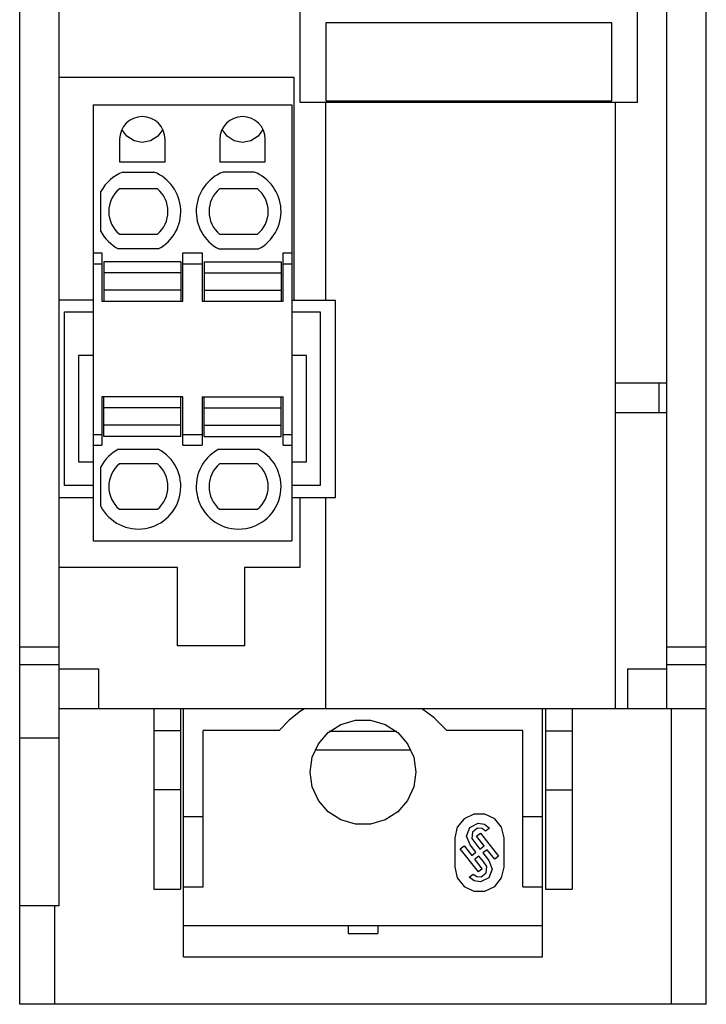
# Model space of a CAD drawing. Extents: x 0 to 841, y 0 to 594.
# Drawn here: x 239 to 274, y 227 to 277 of the extents above; entities that cross this region are included whole.
import ezdxf

# ---------------------------------------------------------------- set-up
doc = ezdxf.new("R2010")
doc.units = 0
doc.header["$LTSCALE"] = 46.255
doc.layers.add('20000_FRONT_O', color=7, linetype='CONTINUOUS')

msp = doc.modelspace()

# ---------------------------------------------------------------- linework, layer by layer
at = {"layer": '20000_FRONT_O', "color": 7, "linetype": 'CONTINUOUS'}
for p, q in [((238.804, 226.932), (238.804, 359.332)), ((273.604, 226.932), (273.604, 359.332)), ((240.804, 231.932), (240.804, 288.042)), ((271.604, 241.932), (271.604, 288.042)), ((253.014, 272.655), (253.014, 286.315)), ((270.114, 272.655), (270.114, 286.315)), ((254.314, 276.69), (254.314, 272.74)), ((268.814, 276.69), (254.314, 276.69)), ((268.814, 272.74), (268.814, 276.69)), ((240.804, 273.932), (252.704, 273.932)), ((252.704, 273.932), (252.704, 262.632)), ((270.114, 272.655), (253.014, 272.655)), ((254.304, 272.655), (254.304, 262.632)), ((254.314, 272.74), (268.814, 272.74)), ((269.004, 241.932), (269.004, 272.655)), ((242.529, 272.532), (242.529, 250.432)), ((242.529, 272.532), (252.589, 272.532)), ((252.589, 272.532), (252.589, 250.432)), ((244.236, 270.94), (243.982, 271.285)), ((246.055, 271.285), (245.802, 270.94)), ((249.316, 270.94), (249.062, 271.285)), ((251.135, 271.285), (250.882, 270.94)), ((251.077, 271.188), (251.077, 271.179)), ((243.869, 270.787), (243.869, 269.637)), ((244.598, 270.712), (244.236, 270.94)), ((245.019, 270.632), (244.598, 270.712)), ((245.439, 270.712), (245.019, 270.632)), ((245.802, 270.94), (245.439, 270.712)), ((246.169, 269.637), (246.169, 270.787)), ((248.949, 270.787), (248.949, 269.637)), ((249.678, 270.712), (249.316, 270.94)), ((250.099, 270.632), (249.678, 270.712)), ((250.519, 270.712), (250.099, 270.632)), ((250.882, 270.94), (250.519, 270.712)), ((251.249, 269.637), (251.249, 270.787)), ((243.869, 269.637), (246.169, 269.637)), ((248.949, 269.637), (251.249, 269.637)), ((244.03, 269.127), (245.608, 269.127)), ((250.688, 269.127), (249.11, 269.127)), ((242.919, 266.121), (242.919, 268.134)), ((245.782, 268.277), (243.856, 268.277)), ((250.862, 268.277), (248.935, 268.277)), ((243.856, 265.977), (245.782, 265.977)), ((248.935, 265.977), (250.862, 265.977)), ((245.825, 265.227), (243.812, 265.227)), ((248.892, 265.227), (250.905, 265.227)), ((242.529, 265.027), (242.969, 265.027)), ((242.969, 265.027), (242.969, 262.577)), ((243.069, 264.577), (243.069, 262.577)), ((246.969, 264.577), (243.069, 264.577)), ((246.969, 264.577), (246.969, 262.577)), ((247.069, 262.577), (247.069, 265.027)), ((247.069, 265.027), (248.049, 265.027)), ((248.049, 265.027), (248.049, 262.577)), ((248.149, 264.577), (248.149, 262.577)), ((248.149, 264.577), (252.049, 264.577)), ((252.049, 264.577), (252.049, 262.577)), ((252.149, 262.577), (252.149, 265.027)), ((252.149, 265.027), (252.589, 265.027)), ((242.529, 264.481), (242.969, 264.481)), ((247.069, 264.481), (248.049, 264.481)), ((252.149, 264.481), (252.589, 264.481)), ((246.969, 264.019), (243.069, 264.019)), ((248.149, 264.019), (252.049, 264.019)), ((246.969, 263.136), (243.069, 263.136)), ((248.149, 263.136), (252.049, 263.136)), ((242.529, 262.632), (240.804, 262.632)), ((242.969, 262.577), (247.069, 262.577)), ((248.049, 262.577), (252.149, 262.577)), ((252.589, 262.632), (254.804, 262.632)), ((254.804, 252.632), (254.804, 262.632)), ((241.079, 253.232), (241.079, 262.032)), ((241.079, 262.032), (242.529, 262.032)), ((252.588, 262.032), (254.039, 262.032)), ((254.039, 262.032), (254.039, 253.232)), ((241.779, 259.832), (241.779, 254.432)), ((242.529, 259.832), (241.779, 259.832)), ((253.339, 259.832), (252.588, 259.832)), ((253.339, 254.432), (253.339, 259.832)), ((269.004, 258.432), (271.604, 258.432)), ((271.204, 258.432), (271.204, 256.932)), ((242.969, 257.727), (242.969, 255.277)), ((247.069, 257.727), (242.969, 257.727)), ((243.069, 255.727), (243.069, 257.727)), ((246.969, 255.727), (246.969, 257.727)), ((247.069, 255.277), (247.069, 257.727)), ((248.049, 257.727), (248.049, 255.277)), ((248.049, 257.727), (252.149, 257.727)), ((248.149, 255.727), (248.149, 257.727)), ((252.049, 255.727), (252.049, 257.727)), ((252.149, 255.277), (252.149, 257.727)), ((246.969, 257.169), (243.069, 257.169)), ((248.149, 257.169), (252.049, 257.169)), ((269.004, 256.932), (271.604, 256.932)), ((246.969, 256.286), (243.069, 256.286)), ((248.149, 256.286), (252.049, 256.286)), ((242.529, 255.823), (242.969, 255.823)), ((246.969, 255.727), (243.069, 255.727)), ((247.069, 255.823), (248.049, 255.823)), ((248.149, 255.727), (252.049, 255.727)), ((252.149, 255.823), (252.589, 255.823)), ((242.529, 255.277), (242.969, 255.277)), ((247.069, 255.277), (248.049, 255.277)), ((252.149, 255.277), (252.589, 255.277)), ((243.812, 255.077), (245.825, 255.077)), ((248.892, 255.077), (250.905, 255.077)), ((241.779, 254.432), (242.529, 254.432)), ((242.919, 252.171), (242.919, 254.184)), ((245.782, 254.327), (243.856, 254.327)), ((250.862, 254.327), (248.935, 254.327)), ((252.589, 254.432), (253.339, 254.432)), ((242.529, 253.232), (241.079, 253.232)), ((254.039, 253.232), (252.588, 253.232)), ((240.804, 252.632), (242.529, 252.632)), ((252.588, 252.632), (254.804, 252.632)), ((253.004, 252.632), (253.004, 249.082)), ((254.304, 252.632), (254.304, 241.932)), ((243.856, 252.027), (245.782, 252.027)), ((248.935, 252.027), (250.862, 252.027)), ((242.529, 250.432), (252.589, 250.432)), ((246.804, 249.082), (240.804, 249.082)), ((246.804, 245.103), (246.804, 249.082)), ((250.204, 249.082), (250.204, 245.103)), ((253.004, 249.082), (250.204, 249.082)), ((250.204, 245.103), (246.804, 245.103)), ((240.804, 245.032), (238.804, 245.032)), ((273.604, 245.032), (271.604, 245.032)), ((240.804, 244.149), (238.804, 244.149)), ((273.604, 244.149), (271.604, 244.149)), ((240.804, 243.932), (242.804, 243.932)), ((242.804, 243.932), (242.804, 241.932)), ((269.604, 243.932), (269.604, 241.932)), ((269.604, 243.932), (271.604, 243.932)), ((240.804, 241.932), (273.604, 241.932)), ((245.604, 241.932), (245.604, 232.765)), ((246.954, 241.932), (246.954, 232.765)), ((247.104, 229.332), (247.104, 241.932)), ((253.029, 241.797), (252.467, 241.341)), ((253.237, 241.92), (253.029, 241.797)), ((259.808, 241.46), (259.172, 241.926)), ((265.304, 229.332), (265.304, 241.932)), ((265.454, 241.932), (265.454, 232.765)), ((266.804, 241.932), (266.804, 232.765)), ((271.848, 226.932), (271.848, 241.932)), ((252.467, 241.341), (251.961, 240.806)), ((254.445, 240.716), (255.088, 241.126)), ((255.088, 241.126), (255.821, 241.339)), ((255.821, 241.339), (256.586, 241.339)), ((256.586, 241.339), (257.319, 241.126)), ((257.319, 241.126), (257.962, 240.716)), ((260.446, 240.806), (259.808, 241.46)), ((246.954, 240.804), (245.604, 240.804)), ((248.104, 232.88), (248.104, 240.806)), ((251.961, 240.806), (248.104, 240.806)), ((253.944, 240.143), (254.445, 240.716)), ((257.914, 240.757), (254.494, 240.757)), ((257.962, 240.716), (258.463, 240.143)), ((264.304, 240.806), (260.446, 240.806)), ((264.304, 232.88), (264.304, 240.806)), ((265.454, 240.804), (266.804, 240.804)), ((240.804, 240.432), (238.804, 240.432)), ((253.627, 239.454), (253.944, 240.143)), ((258.463, 240.143), (258.781, 239.454)), ((253.773, 239.837), (258.634, 239.837)), ((253.518, 238.704), (253.627, 239.454)), ((258.781, 239.454), (258.889, 238.704)), ((253.627, 237.953), (253.518, 238.704)), ((258.889, 238.704), (258.781, 237.953)), ((246.954, 237.808), (245.604, 237.808)), ((253.944, 237.264), (253.627, 237.953)), ((258.781, 237.953), (258.463, 237.264)), ((265.454, 237.808), (266.804, 237.808)), ((254.445, 236.691), (253.944, 237.264)), ((258.463, 237.264), (257.962, 236.691)), ((255.088, 236.282), (254.445, 236.691)), ((257.962, 236.691), (257.319, 236.282)), ((247.104, 236.455), (248.104, 236.455)), ((255.821, 236.068), (255.088, 236.282)), ((257.319, 236.282), (256.586, 236.068)), ((261.324, 236.337), (260.977, 235.906)), ((261.825, 236.577), (261.324, 236.337)), ((262.382, 236.577), (261.825, 236.577)), ((262.883, 236.337), (262.382, 236.577)), ((263.23, 235.906), (262.883, 236.337)), ((264.304, 236.455), (265.304, 236.455)), ((256.586, 236.068), (255.821, 236.068)), ((260.977, 235.906), (260.854, 235.369)), ((261.455, 235.46), (261.622, 235.9)), ((261.622, 235.9), (262.047, 236.11)), ((261.753, 235.658), (261.728, 235.334)), ((262.014, 235.854), (261.753, 235.658)), ((262.237, 235.842), (262.014, 235.854)), ((262.047, 236.11), (262.362, 236.059)), ((262.418, 235.712), (262.237, 235.842)), ((262.362, 236.059), (262.615, 235.865)), ((262.615, 235.865), (262.418, 235.712)), ((263.354, 235.369), (263.23, 235.906)), ((260.854, 235.369), (260.854, 233.881)), ((261.631, 235.023), (261.455, 235.46)), ((261.728, 235.334), (261.919, 235.061)), ((261.956, 235.454), (262.153, 235.607)), ((262.341, 234.966), (261.956, 235.454)), ((262.153, 235.607), (263.077, 234.435)), ((263.354, 233.881), (263.354, 235.369)), ((261.13, 234.815), (261.327, 234.967)), ((262.054, 233.643), (261.13, 234.815)), ((261.327, 234.967), (261.712, 234.479)), ((261.928, 234.646), (261.631, 235.023)), ((261.712, 234.479), (261.928, 234.646)), ((261.919, 235.061), (262.125, 234.799)), ((262.125, 234.799), (262.341, 234.966)), ((262.495, 234.771), (262.279, 234.604)), ((262.88, 234.283), (262.495, 234.771)), ((262.082, 234.451), (261.866, 234.284)), ((262.251, 233.795), (261.866, 234.284)), ((262.288, 234.189), (262.082, 234.451)), ((262.279, 234.604), (262.579, 234.228)), ((262.478, 233.915), (262.288, 234.189)), ((262.579, 234.228), (262.753, 233.79)), ((263.077, 234.435), (262.88, 234.283)), ((260.854, 233.881), (260.977, 233.344)), ((262.251, 233.795), (262.054, 233.643)), ((262.454, 233.592), (262.478, 233.915)), ((262.753, 233.79), (262.585, 233.35)), ((263.23, 233.344), (263.354, 233.881)), ((260.977, 233.344), (261.324, 232.912)), ((261.592, 233.385), (261.789, 233.538)), ((261.845, 233.191), (261.592, 233.385)), ((261.789, 233.538), (261.969, 233.409)), ((262.161, 233.14), (261.845, 233.191)), ((261.969, 233.409), (262.192, 233.395)), ((262.585, 233.35), (262.161, 233.14)), ((262.192, 233.395), (262.454, 233.592)), ((262.883, 232.912), (263.23, 233.344)), ((245.604, 232.765), (246.954, 232.765)), ((247.104, 232.88), (248.104, 232.88)), ((261.324, 232.912), (261.825, 232.673)), ((261.825, 232.673), (262.382, 232.673)), ((262.382, 232.673), (262.883, 232.912)), ((264.304, 232.88), (265.304, 232.88)), ((265.454, 232.765), (266.804, 232.765)), ((240.804, 231.932), (238.804, 231.932)), ((240.56, 231.933), (240.56, 226.932)), ((247.104, 230.932), (265.304, 230.932)), ((255.454, 230.932), (255.454, 230.528)), ((256.954, 230.932), (256.954, 230.528)), ((255.454, 230.528), (256.954, 230.528)), ((247.104, 229.332), (265.304, 229.332)), ((273.604, 226.932), (238.804, 226.932))]:
    msp.add_line(p, q, dxfattribs=at)
for centre, radius, start, end in [((245.019, 270.787), 1.15, 0, 180), ((250.099, 270.787), 1.15, 0, 180), ((244.819, 267.127), 2.15, 111.5289, 152.0945), ((244.819, 267.127), 2.15, 297.9055, 68.4711), ((249.899, 267.127), 2.15, 111.5289, 242.0945), ((249.899, 267.127), 2.15, 297.9055, 68.4711), ((244.819, 267.127), 1.5, 129.9445, 230.0555), ((244.819, 267.127), 1.5, 309.9445, 50.0555), ((249.899, 267.127), 1.5, 129.9445, 230.0555), ((249.899, 267.127), 1.5, 309.9445, 50.0555), ((244.819, 267.127), 2.15, 207.9055, 242.0945), ((244.819, 253.177), 2.15, 207.9055, 62.0945), ((244.819, 253.177), 2.15, 117.9055, 152.0945), ((249.899, 253.177), 2.15, 117.9055, 62.0945), ((244.819, 253.177), 1.5, 129.9445, 230.0555), ((244.819, 253.177), 1.5, 309.9445, 50.0555), ((249.899, 253.177), 1.5, 129.9445, 230.0555), ((249.899, 253.177), 1.5, 309.9445, 50.0555)]:
    msp.add_arc(centre, radius, start, end, dxfattribs=at)

doc.saveas('drawing.dxf')
